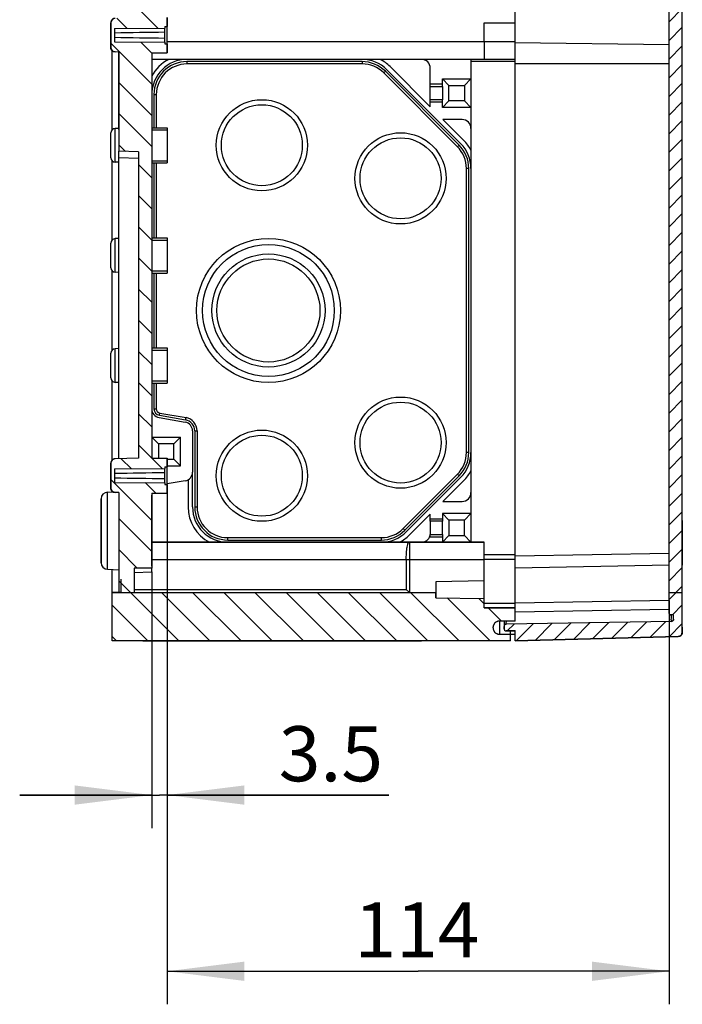
# Model space of a CAD drawing. Units: millimetres. Extents: x 0 to 420, y 0 to 297.
# Drawn here: x 225 to 255, y 67 to 111 of the extents above; entities that cross this region are included whole.
import ezdxf

# ---------------------------------------------------------------- set-up
doc = ezdxf.new("R2010")
doc.units = ezdxf.units.MM
doc.header["$LTSCALE"] = 23.1
doc.layers.get('0').update_dxf_attribs({"linetype": 'CONTINUOUS'})
for name, color, linetype in [('AUSFORMSCHRAEGEN', 7, 'CONTINUOUS'), ('BESCHRIFT-AUSSEN', 7, 'CONTINUOUS'), ('BESCHRIFT-HINTEN', 7, 'CONTINUOUS'), ('KONSTRUKTIONSELEMENTE', 7, 'CONTINUOUS'), ('RUNDUNGEN', 7, 'CONTINUOUS'), ('VAR-SEITENWAND-01', 7, 'CONTINUOUS'), ('ZEICHNUNGSBEMASSUNGEN', 7, 'CONTINUOUS')]:
    doc.layers.add(name, color=color, linetype=linetype)
doc.styles.get("Standard").update_dxf_attribs({"font": 'txt', "width": 0.7})
doc.dimstyles.new('DIMSTYLE_3', dxfattribs={"dimtxt": 2.5, "dimasz": 3.5, "dimexe": 0.18, "dimexo": 0.0625, "dimgap": 0.09, "dimtad": 1, "dimdec": 3, "dimlfac": 5, "dimdsep": 46, "dimtxsty": 'STANDARD', "dimblk": '_FILLED', "dimblk1": '_FILLED', "dimblk2": '_FILLED', "dimcen": 0.09, "dimclrt": 5, "dimadec": 0, "dimazin": 0, "dimtp": 0.3, "dimtm": 0.3, "dimtfac": 1, "dimtdec": 3, "dimtofl": 0, "dimtmove": 0, "dimatfit": 3, "dimldrblk": '_FILLED', "dimfxl": 1, "dimtolj": 1, "dimarcsym": 0})
doc.dimstyles.new('DIMSTYLE_5', dxfattribs={"dimtxt": 2.5, "dimasz": 3.5, "dimexe": 0.18, "dimexo": 0.0625, "dimgap": 0.09, "dimtad": 1, "dimdec": 3, "dimlfac": 5, "dimdsep": 46, "dimtxsty": 'STANDARD', "dimblk": '_FILLED', "dimblk1": '_FILLED', "dimblk2": '_FILLED', "dimcen": 0.09, "dimclrt": 5, "dimadec": 0, "dimazin": 0, "dimtp": 0.1, "dimtm": 0.1, "dimtfac": 1, "dimtdec": 3, "dimtofl": 0, "dimtmove": 0, "dimatfit": 3, "dimldrblk": '_FILLED', "dimfxl": 1, "dimtolj": 1, "dimarcsym": 0})

# ---------------------------------------------------------------- blocks, each defined once
blk = doc.blocks.new('_FILLED')
at = {"color": 0, "linetype": 'BYBLOCK'}
blk.add_solid([(0, 0), (-1, 0.125), (-1, -0.125)], dxfattribs=at)
blk = doc.blocks.new('*D11')
at = {"layer": 'ZEICHNUNGSBEMASSUNGEN', "color": 2, "linetype": 'CONTINUOUS'}
for p, q in [((231.554, 90.088), (231.554, 74.788)), ((230.854, 86.416), (230.854, 74.788)), ((230.854, 76.288), (224.854, 76.288)), ((224.854, 76.288), (231.204, 76.288)), ((241.624, 76.288), (231.204, 76.288)), ((231.554, 76.288), (241.624, 76.288))]:
    blk.add_line(p, q, dxfattribs=at)
at = {"layer": 'ZEICHNUNGSBEMASSUNGEN', "color": 2, "linetype": 'CONTINUOUS', "xscale": 3.5, "yscale": 3.5, "zscale": 3.5}
blk.add_blockref('_FILLED', (230.854, 76.288), dxfattribs=at)
at = {"layer": 'ZEICHNUNGSBEMASSUNGEN', "color": 2, "linetype": 'CONTINUOUS', "xscale": 3.5, "yscale": 3.5, "zscale": 3.5, "rotation": 180}
blk.add_blockref('_FILLED', (231.554, 76.288), dxfattribs=at)
at = {"layer": 'ZEICHNUNGSBEMASSUNGEN', "color": 5, "linetype": 'CONTINUOUS', "insert": (236.624, 79.413), "char_height": 2.5, "width": 5, "attachment_point": 1, "line_spacing_factor": 0.9}
blk.add_mtext('3.5', dxfattribs=at)
blk = doc.blocks.new('*D12')
at = {"layer": 'ZEICHNUNGSBEMASSUNGEN', "color": 2, "linetype": 'CONTINUOUS'}
for p, q in [((231.554, 90.088), (231.554, 66.788)), ((254.354, 85.119), (254.354, 66.788)), ((231.554, 68.288), (242.954, 68.288)), ((254.354, 68.288), (242.954, 68.288))]:
    blk.add_line(p, q, dxfattribs=at)
at = {"layer": 'ZEICHNUNGSBEMASSUNGEN', "color": 2, "linetype": 'CONTINUOUS', "xscale": 3.5, "yscale": 3.5, "zscale": 3.5, "rotation": 180}
blk.add_blockref('_FILLED', (231.554, 68.288), dxfattribs=at)
at = {"layer": 'ZEICHNUNGSBEMASSUNGEN', "color": 2, "linetype": 'CONTINUOUS', "xscale": 3.5, "yscale": 3.5, "zscale": 3.5}
blk.add_blockref('_FILLED', (254.354, 68.288), dxfattribs=at)
at = {"layer": 'ZEICHNUNGSBEMASSUNGEN', "color": 5, "linetype": 'CONTINUOUS', "insert": (242.898, 71.413), "char_height": 2.5, "width": 4.82143, "attachment_point": 2, "line_spacing_factor": 0.9}
blk.add_mtext('114', dxfattribs=at)

msp = doc.modelspace()

# ---------------------------------------------------------------- hatches: boundary and pattern name
at = {"linetype": 'CONTINUOUS'}
h = msp.add_hatch(dxfattribs=at)
h.set_pattern_fill('default__5', color=2, scale=0.598167, angle=45, style=0, pattern_type=0)
h.set_pattern_definition([(45, (0, 0), (-0.422968, 0.422968), [])])
edge = h.paths.add_edge_path()
edge.add_line((247.35421, 83.28784), (247.35421, 83.73784))
edge.add_line((246.95421, 83.73784), (247.35421, 83.73784))
edge.add_spline(control_points=[(246.85421, 83.83784), (246.85421, 83.77926), (246.89563, 83.73784), (246.95421, 83.73784)], knot_values=[0, 0, 0, 0, 1, 1, 1, 1], weights=[1, 0.80473785, 0.80473785, 1], degree=3, periodic=0)
edge.add_line((246.85421, 83.83784), (246.85421, 83.93957))
edge.add_spline(control_points=[(246.95246, 84.03955), (246.8947, 84.03854), (246.85421, 83.99734), (246.85421, 83.93957)], knot_values=[0, 0, 0, 0, 1, 1, 1, 1], weights=[1, 0.80883363, 0.80883363, 1], degree=3, periodic=0)
edge.add_line((254.45596, 84.17052), (246.95246, 84.03955))
edge.add_spline(control_points=[(254.55421, 84.27051), (254.55421, 84.21274), (254.51372, 84.17153), (254.45596, 84.17052)], knot_values=[0, 0, 0, 0, 1, 1, 1, 1], weights=[1, 0.80883363, 0.80883363, 1], degree=3, periodic=0)
edge.add_line((254.55421, 84.27051), (254.55421, 84.47184))
edge.add_line((254.55421, 84.47184), (254.41421, 84.47184))
edge.add_spline(control_points=[(254.35421, 84.53184), (254.35421, 84.49669), (254.37906, 84.47184), (254.41421, 84.47184)], knot_values=[0, 0, 0, 0, 1, 1, 1, 1], weights=[1, 0.80473785, 0.80473785, 1], degree=3, periodic=0)
edge.add_line((254.35421, 84.53184), (254.35421, 85.48784))
edge.add_line((254.35421, 85.48784), (254.95421, 85.48784))
edge.add_line((254.95421, 83.68168), (254.95421, 85.48784))
edge.add_spline(control_points=[(254.95421, 83.68168), (254.95421, 83.56694), (254.87415, 83.48475), (254.75945, 83.48175)], knot_values=[0, 0, 0, 0, 1, 1, 1, 1], weights=[1, 0.81086796, 0.81086796, 1], degree=3, periodic=0)
edge.add_line((247.35421, 83.28784), (254.75945, 83.48175))
edge = h.paths.add_edge_path()
edge.add_line((254.35421, 85.48784), (254.95421, 85.48784))
edge.add_line((254.35421, 85.48784), (254.95421, 85.48784))
edge = h.paths.add_edge_path()
edge.add_line((254.95421, 85.48784), (254.95421, 201.08784))
edge.add_line((254.35421, 85.48784), (254.95421, 85.48784))
edge.add_line((254.35421, 85.48784), (254.35421, 201.08784))
edge.add_line((254.35421, 201.08784), (254.95421, 201.08784))
edge = h.paths.add_edge_path()
edge.add_line((254.35421, 201.08784), (254.95421, 201.08784))
edge.add_line((254.35421, 201.08784), (254.95421, 201.08784))
edge = h.paths.add_edge_path()
edge.add_line((247.35421, 203.28784), (247.35421, 202.83784))
edge.add_line((247.35421, 203.28784), (254.75945, 203.09392))
edge.add_spline(control_points=[(254.95421, 202.89399), (254.95421, 203.00873), (254.87415, 203.09092), (254.75945, 203.09392)], knot_values=[0, 0, 0, 0, 1, 1, 1, 1], weights=[1, 0.81086796, 0.81086796, 1], degree=3, periodic=0)
edge.add_line((254.95421, 202.89399), (254.95421, 201.08784))
edge.add_line((254.35421, 201.08784), (254.95421, 201.08784))
edge.add_line((254.35421, 202.04384), (254.35421, 201.08784))
edge.add_spline(control_points=[(254.35421, 202.04384), (254.35421, 202.07898), (254.37906, 202.10384), (254.41421, 202.10384)], knot_values=[0, 0, 0, 0, 1, 1, 1, 1], weights=[1, 0.80473785, 0.80473785, 1], degree=3, periodic=0)
edge.add_line((254.55421, 202.10384), (254.41421, 202.10384))
edge.add_line((254.55421, 202.30516), (254.55421, 202.10384))
edge.add_spline(control_points=[(254.55421, 202.30516), (254.55421, 202.36293), (254.51372, 202.40414), (254.45596, 202.40515)], knot_values=[0, 0, 0, 0, 1, 1, 1, 1], weights=[1, 0.80883363, 0.80883363, 1], degree=3, periodic=0)
edge.add_line((254.45596, 202.40515), (246.95246, 202.53612))
edge.add_spline(control_points=[(246.95246, 202.53612), (246.8947, 202.53713), (246.85421, 202.57833), (246.85421, 202.63611)], knot_values=[0, 0, 0, 0, 1, 1, 1, 1], weights=[1, 0.80883363, 0.80883363, 1], degree=3, periodic=0)
edge.add_line((246.85421, 202.73784), (246.85421, 202.63611))
edge.add_spline(control_points=[(246.85421, 202.73784), (246.85421, 202.79641), (246.89563, 202.83784), (246.95421, 202.83784)], knot_values=[0, 0, 0, 0, 1, 1, 1, 1], weights=[1, 0.80473785, 0.80473785, 1], degree=3, periodic=0)
edge.add_line((246.95421, 202.83784), (247.35421, 202.83784))
h = msp.add_hatch(dxfattribs=at)
h.set_pattern_fill('default__1', color=2, angle=135, style=0, pattern_type=0)
h.set_pattern_definition([(135, (0, 0), (-0.7071068, -0.7071068), [])])
edge = h.paths.add_edge_path()
edge.add_line((247.35421, 84.18784), (247.35421, 84.78784))
edge.add_line((247.35421, 84.18784), (246.65421, 84.18784))
edge.add_spline(control_points=[(246.65421, 84.18784), (246.05421, 84.18784), (246.05421, 83.58784), (246.65421, 83.58784)], knot_values=[0, 0, 0, 0, 1, 1, 1, 1], weights=[1, 0.33333333, 0.33333333, 1], degree=3, periodic=0)
edge.add_line((246.65421, 83.58784), (247.15421, 83.58784))
edge.add_line((247.15421, 83.28784), (247.15421, 83.58784))
edge.add_line((247.15421, 83.28784), (229.05421, 83.28784))
edge.add_line((229.05421, 83.28784), (229.05421, 85.48784))
edge.add_line((229.05421, 85.48784), (243.75421, 85.48784))
edge.add_line((243.75421, 85.24624), (243.75421, 85.48784))
edge.add_line((243.75421, 85.24624), (245.95421, 85.20784))
edge.add_line((245.95421, 84.78784), (245.95421, 85.20784))
edge.add_line((245.95421, 84.78784), (247.35421, 84.78784))
edge = h.paths.add_edge_path()
edge.add_line((229.45421, 85.48784), (229.05421, 85.48784))
edge.add_line((229.45421, 85.48784), (229.35421, 85.48784))
edge.add_line((229.45421, 85.48784), (229.35421, 85.48784))
edge.add_line((229.45421, 85.48784), (229.35421, 85.48784))
edge.add_line((229.35421, 85.48784), (230.05421, 85.48784))
edge.add_line((230.05421, 85.48784), (243.75421, 85.48784))
edge.add_line((229.05421, 85.48784), (243.75421, 85.48784))
edge = h.paths.add_edge_path()
edge.add_line((230.85421, 113.28784), (230.44421, 113.28784))
edge.add_line((230.85421, 113.28784), (230.85421, 111.58784))
edge.add_line((230.85421, 111.58784), (231.55421, 111.58784))
edge.add_line((231.55421, 111.58784), (231.55421, 111.18784))
edge.add_line((231.45421, 111.18784), (231.55421, 111.18784))
edge.add_line((231.45421, 111.18784), (231.45421, 111.10984))
edge.add_line((229.15421, 111.09284), (231.45421, 111.10984))
edge.add_line((229.15421, 111.09284), (229.15421, 110.48284))
edge.add_line((229.15421, 110.48284), (231.45421, 110.46583))
edge.add_line((231.45421, 110.46583), (231.45421, 110.38784))
edge.add_line((231.45421, 110.38784), (231.55421, 110.38784))
edge.add_line((231.55421, 110.38784), (231.55421, 109.98784))
edge.add_line((230.85421, 109.98784), (231.55421, 109.98784))
edge.add_line((230.85421, 109.98784), (230.85421, 91.58784))
edge.add_line((230.85421, 91.58784), (231.55421, 91.58784))
edge.add_line((231.55421, 91.58784), (231.55421, 91.18784))
edge.add_line((231.45421, 91.18784), (231.55421, 91.18784))
edge.add_line((231.45421, 91.18784), (231.45421, 91.10984))
edge.add_line((229.15421, 91.09284), (231.45421, 91.10984))
edge.add_line((229.15421, 91.09284), (229.15421, 90.48284))
edge.add_line((229.15421, 90.48284), (231.45421, 90.46583))
edge.add_line((231.45421, 90.46583), (231.45421, 90.38784))
edge.add_line((231.45421, 90.38784), (231.55421, 90.38784))
edge.add_line((231.55421, 90.38784), (231.55421, 89.98784))
edge.add_line((230.85421, 89.98784), (231.55421, 89.98784))
edge.add_line((230.85421, 89.98784), (230.85421, 86.58784))
edge.add_line((230.85421, 86.58784), (230.05421, 86.58784))
edge.add_line((230.05421, 86.58784), (230.05421, 85.48784))
edge.add_line((229.35421, 85.48784), (230.05421, 85.48784))
edge.add_line((229.35421, 90.01926), (229.35421, 85.48784))
edge.add_line((229.35421, 90.01926), (229.18723, 90.0251))
edge.add_spline(control_points=[(229.18723, 90.0251), (229.07336, 90.02907), (228.99421, 90.11103), (228.99421, 90.22497)], knot_values=[0, 0, 0, 0, 1, 1, 1, 1], weights=[1, 0.8128932, 0.8128932, 1], degree=3, periodic=0)
edge.add_line((228.99421, 90.22497), (228.99421, 91.3507))
edge.add_spline(control_points=[(229.18723, 91.55058), (229.07336, 91.5466), (228.99421, 91.46464), (228.99421, 91.3507)], knot_values=[0, 0, 0, 0, 1, 1, 1, 1], weights=[1, 0.8128932, 0.8128932, 1], degree=3, periodic=0)
edge.add_line((230.25421, 91.58784), (229.18723, 91.55058))
edge.add_line((230.25421, 105.48784), (230.25421, 91.58784))
edge.add_line((230.25421, 105.48784), (229.35421, 105.51926))
edge.add_line((229.35421, 110.01926), (229.35421, 105.51926))
edge.add_line((229.35421, 110.01926), (229.18723, 110.0251))
edge.add_spline(control_points=[(229.18723, 110.0251), (229.07336, 110.02907), (228.99421, 110.11103), (228.99421, 110.22497)], knot_values=[0, 0, 0, 0, 1, 1, 1, 1], weights=[1, 0.8128932, 0.8128932, 1], degree=3, periodic=0)
edge.add_line((228.99421, 110.22497), (228.99421, 111.3507))
edge.add_spline(control_points=[(229.18723, 111.55058), (229.07336, 111.5466), (228.99421, 111.46464), (228.99421, 111.3507)], knot_values=[0, 0, 0, 0, 1, 1, 1, 1], weights=[1, 0.8128932, 0.8128932, 1], degree=3, periodic=0)
edge.add_line((229.35421, 111.55641), (229.18723, 111.55058))
edge.add_line((229.35421, 113.28784), (229.35421, 111.55641))
edge.add_line((229.86421, 113.28784), (229.35421, 113.28784))
edge.add_line((229.86421, 114.07784), (229.86421, 113.28784))
edge.add_line((229.97968, 114.27784), (229.86421, 114.07784))
edge.add_line((230.32874, 114.27784), (229.97968, 114.27784))
edge.add_line((230.32874, 114.27784), (230.44421, 114.07784))
edge.add_line((230.44421, 114.07784), (230.44421, 113.28784))

# ---------------------------------------------------------------- linework, layer by layer
at = {"color": 7, "linetype": 'CONTINUOUS'}
for p, q in [((254.95421, 83.68168), (254.95421, 202.89399)), ((254.35421, 84.53184), (254.35421, 202.04384)), ((254.35421, 85.48784), (254.35421, 201.08784)), ((254.95421, 85.48784), (254.95421, 201.08784)), ((228.99421, 110.22497), (228.99421, 111.3507)), ((228.99421, 111.3507), (228.99421, 110.22497)), ((231.55421, 111.58784), (231.55421, 111.18784)), ((231.55421, 109.98784), (231.55421, 111.58784)), ((247.35421, 84.18784), (247.35421, 111.34784)), ((229.15421, 111.09284), (231.45421, 111.10984)), ((229.15421, 111.09284), (231.45421, 111.10984)), ((229.15421, 111.09284), (229.15421, 110.48284)), ((229.15421, 111.09284), (229.15421, 110.48284)), ((231.45421, 111.18784), (231.55421, 111.18784)), ((231.45421, 111.18784), (231.45421, 111.10984)), ((231.45421, 111.18784), (231.55421, 111.18784)), ((231.45421, 111.18784), (231.45421, 111.10984)), ((229.15421, 110.48284), (231.45421, 110.46583)), ((229.15421, 110.48284), (231.45421, 110.46583)), ((231.45421, 110.46583), (231.45421, 110.38784)), ((231.45421, 110.46583), (231.45421, 110.38784)), ((245.95421, 110.48784), (245.95421, 109.68784)), ((229.35421, 110.01926), (229.18723, 110.0251)), ((229.35421, 110.01926), (229.18723, 110.0251)), ((229.35421, 110.01926), (229.35421, 105.51926)), ((229.35421, 110.01926), (229.35421, 105.51926)), ((230.85421, 109.98784), (231.55421, 109.98784)), ((230.85421, 109.98784), (230.85421, 91.58784)), ((230.85421, 109.98784), (231.55421, 109.98784)), ((230.85421, 109.98784), (230.85421, 91.58784)), ((231.45421, 110.38784), (231.55421, 110.38784)), ((231.45421, 110.38784), (231.55421, 110.38784)), ((231.55421, 110.38784), (231.55421, 109.98784)), ((247.35421, 109.68784), (230.85421, 109.68784)), ((245.35421, 109.68784), (245.35421, 87.76784)), ((244.05421, 108.80784), (245.35421, 108.80784)), ((244.05421, 108.80784), (244.35421, 108.50784)), ((245.35421, 108.80784), (245.05421, 108.50784)), ((243.50421, 108.45784), (244.05421, 108.45784)), ((243.50421, 107.85784), (243.50421, 108.45784)), ((244.05421, 108.45784), (244.05421, 107.85784)), ((244.35421, 108.50784), (245.05421, 108.50784)), ((244.35421, 107.80784), (244.35421, 108.50784)), ((245.05421, 108.50784), (245.05421, 107.80784)), ((244.05421, 107.85784), (243.50421, 107.85784)), ((244.05421, 107.50784), (244.35421, 107.80784)), ((245.05421, 107.80784), (244.35421, 107.80784)), ((245.35421, 107.50784), (245.05421, 107.80784)), ((245.35421, 107.50784), (244.05421, 107.50784)), ((229.35421, 106.55641), (229.18723, 106.55058)), ((230.85421, 106.58784), (231.55421, 106.58784)), ((228.99421, 105.22497), (228.99421, 106.3507)), ((230.25421, 105.48784), (229.35421, 105.51926)), ((230.25421, 105.48784), (229.35421, 105.51926)), ((230.25421, 105.48784), (230.25421, 91.58784)), ((230.25421, 105.48784), (230.25421, 91.58784)), ((229.35421, 105.01926), (229.18723, 105.0251)), ((229.35421, 101.55641), (229.18723, 101.55058)), ((230.85421, 101.58784), (231.55421, 101.58784)), ((228.99421, 100.22497), (228.99421, 101.3507)), ((229.35421, 100.01926), (229.18723, 100.0251)), ((230.85421, 96.58784), (231.55421, 96.58784)), ((228.99421, 95.22497), (228.99421, 96.3507)), ((229.35421, 96.55641), (229.18723, 96.55058)), ((229.35421, 95.01926), (229.18723, 95.0251)), ((231.18475, 93.42955), (232.37367, 93.21991)), ((230.85421, 92.53784), (232.15421, 92.53784)), ((230.85421, 92.53784), (231.15421, 92.23784)), ((232.15421, 92.53784), (231.85421, 92.23784)), ((232.15421, 91.23784), (232.15421, 92.53784)), ((232.70421, 92.82599), (232.70421, 90.94968)), ((231.85421, 92.23784), (231.15421, 92.23784)), ((231.15421, 92.23784), (231.15421, 91.58784)), ((231.85421, 91.53784), (231.85421, 92.23784)), ((228.99421, 90.22497), (228.99421, 91.3507)), ((228.99421, 91.3507), (228.99421, 90.22497)), ((230.25421, 91.58784), (229.18723, 91.55058)), ((230.25421, 91.58784), (229.18723, 91.55058)), ((230.85421, 91.58784), (231.55421, 91.58784)), ((230.85421, 91.58784), (231.55421, 91.58784)), ((231.55421, 91.58784), (231.55421, 91.18784)), ((231.55421, 89.98784), (231.55421, 91.58784)), ((231.55421, 91.53784), (231.85421, 91.53784)), ((231.55421, 91.23784), (232.15421, 91.23784)), ((232.15421, 91.23784), (231.85421, 91.53784)), ((229.15421, 91.09284), (231.45421, 91.10984)), ((229.15421, 91.09284), (231.45421, 91.10984)), ((229.15421, 91.09284), (229.15421, 90.48284)), ((229.15421, 91.09284), (229.15421, 90.48284)), ((231.45421, 91.18784), (231.55421, 91.18784)), ((231.45421, 91.18784), (231.45421, 91.10984)), ((231.45421, 91.18784), (231.55421, 91.18784)), ((231.45421, 91.18784), (231.45421, 91.10984)), ((229.15421, 90.48284), (231.45421, 90.46583)), ((229.15421, 90.48284), (231.45421, 90.46583)), ((231.45421, 90.46583), (231.45421, 90.38784)), ((231.45421, 90.46583), (231.45421, 90.38784)), ((231.45421, 90.38784), (231.55421, 90.38784)), ((231.45421, 90.38784), (231.55421, 90.38784)), ((232.37367, 90.55576), (231.5502, 90.41056)), ((231.55421, 90.38784), (231.55421, 89.98784)), ((228.84374, 90.03858), (229.10335, 90.04765)), ((229.35421, 90.01926), (229.18723, 90.0251)), ((229.35421, 90.01926), (229.18723, 90.0251)), ((229.35421, 90.01926), (229.35421, 85.48784)), ((229.35421, 90.01926), (229.35421, 85.48784)), ((230.85421, 89.98784), (231.55421, 89.98784)), ((230.85421, 89.98784), (230.85421, 86.58784)), ((230.85421, 89.98784), (231.55421, 89.98784)), ((230.85421, 89.98784), (230.85421, 86.58784)), ((228.55421, 89.73876), (228.55421, 86.83691)), ((245.35421, 89.06784), (244.05421, 89.06784)), ((244.05421, 89.06784), (244.35421, 88.76784)), ((245.35421, 89.06784), (245.05421, 88.76784)), ((244.05421, 88.71784), (243.50421, 88.71784)), ((243.50421, 88.71784), (243.50421, 88.11784)), ((244.05421, 88.11784), (244.05421, 88.71784)), ((245.05421, 88.76784), (244.35421, 88.76784)), ((244.35421, 88.76784), (244.35421, 88.06784)), ((245.05421, 88.06784), (245.05421, 88.76784)), ((243.50421, 88.11784), (244.05421, 88.11784)), ((244.05421, 87.76784), (244.35421, 88.06784)), ((244.35421, 88.06784), (245.05421, 88.06784)), ((245.35421, 87.76784), (245.05421, 88.06784)), ((230.85421, 87.76784), (242.54549, 87.76784)), ((242.55421, 87.76784), (245.95421, 87.76784)), ((245.95421, 84.78784), (245.95421, 87.76784)), ((247.35421, 86.98784), (245.95421, 86.98784)), ((228.84374, 86.53709), (229.35421, 86.51926)), ((230.85421, 86.58784), (230.05421, 86.58784)), ((230.05421, 86.58784), (230.05421, 85.48784)), ((230.85421, 86.58784), (230.05421, 86.58784)), ((230.05421, 86.58784), (230.05421, 85.48784)), ((245.95421, 86.00784), (243.75421, 85.96943)), ((243.75421, 85.96943), (243.75421, 85.24624)), ((229.05421, 83.28784), (229.05421, 85.48784)), ((229.05421, 85.48784), (243.75421, 85.48784)), ((229.45421, 85.48784), (229.05421, 85.48784)), ((229.05421, 85.48784), (243.75421, 85.48784)), ((229.45421, 85.48784), (229.05421, 85.48784)), ((229.05421, 83.28784), (229.05421, 85.48784)), ((229.45421, 85.48784), (229.35421, 85.48784)), ((229.45421, 85.48784), (229.35421, 85.48784)), ((229.45421, 85.48784), (229.35421, 85.48784)), ((229.35421, 85.48784), (230.05421, 85.48784)), ((229.35421, 85.48784), (230.05421, 85.48784)), ((230.05421, 85.48784), (243.75421, 85.48784)), ((230.05421, 85.48784), (243.75421, 85.48784)), ((243.75421, 85.24624), (243.75421, 85.48784)), ((254.35421, 84.53184), (254.35421, 85.48784)), ((254.35421, 85.48784), (254.95421, 85.48784)), ((254.35421, 85.48784), (254.95421, 85.48784)), ((254.35421, 85.48784), (254.95421, 85.48784)), ((254.35421, 85.48784), (254.95421, 85.48784)), ((254.95421, 83.68168), (254.95421, 85.48784)), ((243.75421, 85.24624), (245.95421, 85.20784)), ((243.75421, 85.24624), (245.95421, 85.20784)), ((245.95421, 84.78784), (245.95421, 85.20784)), ((245.95421, 84.78784), (247.35421, 84.78784)), ((247.35421, 84.78784), (245.95421, 84.78784)), ((247.35421, 84.18784), (247.35421, 84.78784)), ((247.35421, 84.18784), (246.65421, 84.18784)), ((247.35421, 84.18784), (246.65421, 84.18784)), ((254.45596, 84.17052), (246.95246, 84.03955)), ((254.45596, 84.17052), (246.95246, 84.03955)), ((254.55421, 84.47184), (254.41421, 84.47184)), ((254.55421, 84.47184), (254.41421, 84.47184)), ((254.55421, 84.27051), (254.55421, 84.47184)), ((254.55421, 84.27051), (254.55421, 84.47184)), ((246.85421, 83.83784), (246.85421, 83.93957)), ((246.85421, 83.83784), (246.85421, 83.93957)), ((246.95421, 83.73784), (247.35421, 83.73784)), ((247.35421, 83.73784), (246.95421, 83.73784)), ((247.15421, 83.28784), (247.15421, 83.73784)), ((247.35421, 83.28784), (247.35421, 83.75197)), ((247.35421, 83.28784), (247.35421, 83.73784)), ((247.15421, 83.28784), (229.05421, 83.28784)), ((247.15421, 83.28784), (229.05421, 83.28784)), ((246.65421, 83.58784), (247.15421, 83.58784)), ((246.65421, 83.58784), (247.35421, 83.58784)), ((247.15421, 83.28784), (247.15421, 83.58784)), ((247.35421, 83.28784), (254.75945, 83.48175)), ((247.35421, 83.28784), (254.75945, 83.48175))]:
    msp.add_line(p, q, dxfattribs=at)
at = {"color": 9, "linetype": 'CONTINUOUS'}
for p, q in [((247.35421, 110.48784), (231.55421, 110.48784)), ((247.35421, 109.58784), (245.35421, 109.58784)), ((247.35421, 87.18784), (245.95421, 87.18784)), ((247.35421, 84.98784), (245.95421, 84.98784)), ((246.65421, 84.18784), (246.65421, 83.58784))]:
    msp.add_line(p, q, dxfattribs=at)
at = {"color": 7, "linetype": 'CONTINUOUS'}
for centre, radius, start, end in [((229.19421, 111.3507), 0.2, 92, 180), ((229.19421, 110.22497), 0.2, 180, 268), ((243.10421, 109.28784), 0.4, 0, 90), ((244.95421, 106.55784), 0.4, 0, 90), ((229.19421, 106.3507), 0.2, 92.000233, 180.003894), ((229.19421, 105.22497), 0.2, 179.996106, 267.999767), ((229.19421, 101.3507), 0.2, 92.000233, 180.003894), ((229.19421, 100.22497), 0.2, 179.996106, 267.999767), ((229.19421, 96.3507), 0.2, 92.000233, 180.003894), ((229.19421, 95.22497), 0.2, 179.996106, 267.999767), ((231.25421, 93.82348), 0.4, 180, 260), ((232.30421, 92.82599), 0.4, 0, 80), ((229.19421, 91.3507), 0.2, 92, 180), ((232.30421, 90.94968), 0.4, 280, 360), ((228.85421, 89.73876), 0.3, 92.000006, 180.000125), ((229.19421, 90.22497), 0.2, 180, 268), ((231.25421, 89.9522), 0.4, 174.811703, 180), ((244.95421, 90.01784), 0.4, 270, 360), ((228.85421, 86.83691), 0.3, 179.999875, 267.999994), ((254.41421, 84.53184), 0.06, 180, 270), ((246.65421, 83.88784), 0.3, 90, 270), ((254.45421, 84.27051), 0.1, 271, 360), ((246.95421, 83.93957), 0.1, 91, 180), ((246.95421, 83.83784), 0.1, 180, 270), ((254.75421, 83.68168), 0.2, 271.5, 360)]:
    msp.add_arc(centre, radius, start, end, dxfattribs=at)
for points, weights in [([(229.18723, 111.55058), (229.07336, 111.5466), (228.99421, 111.46464), (228.99421, 111.3507)], [1, 0.8128932002, 0.8128932002, 1]), ([(229.18723, 110.0251), (229.07336, 110.02907), (228.99421, 110.11103), (228.99421, 110.22497)], [1, 0.8128932002, 0.8128932002, 1]), ([(229.18723, 91.55058), (229.07336, 91.5466), (228.99421, 91.46464), (228.99421, 91.3507)], [1, 0.8128932002, 0.8128932002, 1]), ([(229.18723, 90.0251), (229.07336, 90.02907), (228.99421, 90.11103), (228.99421, 90.22497)], [1, 0.8128932002, 0.8128932002, 1]), ([(254.35421, 84.53184), (254.35421, 84.49669), (254.37906, 84.47184), (254.41421, 84.47184)], [1, 0.8047378541, 0.8047378541, 1]), ([(246.65421, 84.18784), (246.05421, 84.18784), (246.05421, 83.58784), (246.65421, 83.58784)], [1, 0.3333333333, 0.3333333333, 1]), ([(254.55421, 84.27051), (254.55421, 84.21274), (254.51372, 84.17153), (254.45596, 84.17052)], [1, 0.8088336328, 0.8088336328, 1]), ([(246.95246, 84.03955), (246.8947, 84.03854), (246.85421, 83.99734), (246.85421, 83.93957)], [1, 0.8088336328, 0.8088336328, 1]), ([(246.85421, 83.83784), (246.85421, 83.77926), (246.89563, 83.73784), (246.95421, 83.73784)], [1, 0.8047378541, 0.8047378541, 1]), ([(254.95421, 83.68168), (254.95421, 83.56694), (254.87415, 83.48475), (254.75945, 83.48175)], [1, 0.8108679623, 0.8108679623, 1])]:
    msp.add_rational_spline(points, weights, degree=3, dxfattribs=at)
at = {"layer": 'AUSFORMSCHRAEGEN', "color": 7, "linetype": 'CONTINUOUS'}
for p, q in [((231.45421, 110.46583), (231.45421, 111.10984)), ((229.35421, 106.50795), (229.35421, 110.01926)), ((231.45421, 90.46583), (231.45421, 91.10984)), ((229.35421, 90.01926), (229.35421, 85.48784))]:
    msp.add_line(p, q, dxfattribs=at)
for centre, radius, start, end in [((243.44842, -749.50463), 860.50805, 90.79864417, 90.95180454), ((242.17417, 887.66596), 777.08403, 269.03997005, 269.20957299), ((243.44842, -769.50463), 860.50805, 90.79864417, 90.95180454), ((242.17417, 867.66596), 777.08403, 269.03997005, 269.20957299)]:
    msp.add_arc(centre, radius, start, end, dxfattribs=at)
at = {"layer": 'BESCHRIFT-AUSSEN', "color": 2, "linetype": 'CONTINUOUS'}
msp.add_line((254.95421, 88.74784), (254.95421, 86.73184), dxfattribs=at)
at = {"layer": 'BESCHRIFT-HINTEN', "color": 4, "linetype": 'CONTINUOUS'}
msp.add_line((229.45421, 86.08784), (229.45421, 85.48784), dxfattribs=at)
at = {"layer": 'KONSTRUKTIONSELEMENTE', "color": 7, "linetype": 'CONTINUOUS'}
for p, q in [((247.35421, 111.34784), (247.35421, 115.22784)), ((231.55421, 111.48784), (231.55421, 111.18784)), ((245.95421, 111.34784), (247.35421, 111.34784)), ((245.95421, 110.48784), (245.95421, 111.34784)), ((229.05421, 106.49293), (229.05421, 110.08274)), ((231.55421, 110.38784), (231.55421, 110.08784)), ((240.40436, 109.58784), (232.45421, 109.58784)), ((240.40436, 109.48066), (232.45421, 109.48066)), ((244.81487, 105.79865), (241.46502, 109.1485)), ((244.88558, 105.86936), (241.53573, 109.21921)), ((243.50421, 107.53357), (241.67715, 109.36063)), ((243.50421, 108.45784), (243.50421, 109.28784)), ((244.73908, 105.72286), (241.38923, 109.07271)), ((244.05421, 108.45784), (244.05421, 108.80784)), ((230.95421, 108.08784), (230.95421, 106.58784)), ((231.06139, 108.08784), (231.06139, 106.58784)), ((243.50421, 107.53357), (243.50421, 107.85784)), ((244.05421, 107.50784), (244.05421, 107.85784)), ((244.95421, 106.95784), (244.07995, 106.95784)), ((245.027, 106.01078), (244.07995, 106.95784)), ((230.85421, 106.58784), (231.55421, 106.58784)), ((231.55421, 106.58784), (231.55421, 104.98784)), ((228.99421, 105.22499), (228.99421, 106.35068)), ((230.25421, 105.48784), (229.35421, 105.51926)), ((229.35421, 91.55641), (229.35421, 105.51926)), ((229.05421, 101.49293), (229.05421, 105.08274)), ((230.85421, 104.98784), (231.55421, 104.98784)), ((230.95421, 104.98784), (230.95421, 101.58784)), ((231.06139, 104.98784), (231.06139, 101.58784)), ((245.14703, 91.83768), (245.14703, 104.73799)), ((245.25421, 91.83768), (245.25421, 104.73799)), ((230.85421, 101.58784), (231.55421, 101.58784)), ((231.55421, 101.58784), (231.55421, 99.98784)), ((228.99421, 100.22499), (228.99421, 101.35068)), ((229.05421, 96.49293), (229.05421, 100.08274)), ((230.85421, 99.98784), (231.55421, 99.98784)), ((230.95421, 99.98784), (230.95421, 96.58784)), ((231.06139, 99.98784), (231.06139, 96.58784)), ((230.85421, 96.58784), (231.55421, 96.58784)), ((231.55421, 96.58784), (231.55421, 94.98784)), ((228.99421, 95.22499), (228.99421, 96.35068)), ((229.05421, 91.49293), (229.05421, 95.08274)), ((230.85421, 94.98784), (231.55421, 94.98784)), ((230.95421, 94.98784), (230.95421, 93.82348)), ((231.06139, 94.98784), (231.06139, 93.82348)), ((231.20212, 93.52803), (232.39103, 93.31839)), ((231.22073, 93.63358), (232.40965, 93.42395)), ((232.80421, 92.82599), (232.80421, 89.36784)), ((232.91139, 92.82599), (232.91139, 89.36784)), ((230.85421, 91.58784), (231.55421, 91.58784)), ((231.55421, 91.48784), (231.55421, 91.18784)), ((232.70421, 89.36784), (232.70421, 90.94968)), ((242.26923, 88.38296), (244.73908, 90.85281)), ((242.34502, 88.30718), (244.81487, 90.77702)), ((231.55421, 90.38784), (231.55421, 90.08784)), ((232.50421, 90.60327), (232.50421, 89.36784)), ((242.41573, 88.23646), (244.88558, 90.70631)), ((244.07995, 89.61784), (245.027, 90.56489)), ((229.05421, 90.04593), (229.05421, 90.08274)), ((230.85421, 86.67784), (230.85421, 89.89784)), ((228.55421, 86.83704), (228.55421, 89.73863)), ((244.07995, 89.61784), (244.95421, 89.61784)), ((242.55715, 88.09504), (243.50421, 89.0421)), ((243.50421, 88.71784), (243.50421, 89.0421)), ((244.05421, 89.06784), (244.05421, 88.71784)), ((243.50421, 88.01784), (243.50421, 88.11784)), ((244.05421, 88.11784), (244.05421, 87.76784)), ((245.95421, 87.76784), (230.85421, 87.76784)), ((234.30421, 87.97502), (241.28436, 87.97502)), ((234.30421, 87.86784), (241.28436, 87.86784)), ((242.54549, 87.76784), (242.54578, 87.76783)), ((242.55421, 87.76207), (242.55421, 85.48784)), ((242.41421, 86.96784), (242.41421, 85.62784)), ((229.05421, 83.94587), (229.05421, 86.52974)), ((230.05421, 86.38784), (230.85421, 86.41577)), ((230.85421, 86.41577), (230.85421, 86.58784)), ((230.05421, 85.62784), (242.41421, 85.62784)), ((230.05421, 85.48784), (242.55421, 85.48784)), ((242.55421, 85.48784), (242.41421, 85.62784)), ((229.05421, 83.38784), (229.05421, 83.78784)), ((254.75945, 83.48175), (247.35421, 83.28784))]:
    msp.add_line(p, q, dxfattribs=at)
at = {"layer": 'KONSTRUKTIONSELEMENTE', "color": 9, "linetype": 'CONTINUOUS'}
for p, q in [((232.45421, 109.58784), (232.45421, 109.48066)), ((240.40436, 109.58784), (240.40436, 109.48066)), ((241.46502, 109.1485), (241.38923, 109.07271)), ((244.05421, 108.55784), (243.50421, 108.55784)), ((230.95421, 108.08784), (231.06139, 108.08784)), ((243.50421, 107.75784), (244.05421, 107.75784)), ((229.18723, 105.0251), (229.18723, 106.55058)), ((230.85421, 106.48784), (231.55421, 106.48784)), ((244.81487, 105.79865), (244.73908, 105.72286)), ((230.25421, 105.18802), (229.35421, 105.21945)), ((230.85421, 105.08784), (231.55421, 105.08784)), ((245.25421, 104.73799), (245.14703, 104.73799)), ((229.18723, 100.0251), (229.18723, 101.55058)), ((230.85421, 101.48784), (231.55421, 101.48784)), ((230.85421, 100.08784), (231.55421, 100.08784)), ((229.18723, 95.0251), (229.18723, 96.55058)), ((230.85421, 96.48784), (231.55421, 96.48784)), ((230.85421, 95.08784), (231.55421, 95.08784)), ((230.95421, 93.82348), (231.06139, 93.82348)), ((231.20212, 93.52803), (231.22073, 93.63358)), ((232.39103, 93.31839), (232.40965, 93.42395)), ((232.80421, 92.82599), (232.91139, 92.82599)), ((245.25421, 91.83768), (245.14703, 91.83768)), ((244.81487, 90.77702), (244.73908, 90.85281)), ((228.84374, 86.53709), (228.84374, 90.03858)), ((232.80421, 89.36784), (232.91139, 89.36784)), ((244.05421, 88.81784), (243.50421, 88.81784)), ((242.34502, 88.30718), (242.26923, 88.38296)), ((234.30421, 87.86784), (234.30421, 87.97502)), ((241.28436, 87.86784), (241.28436, 87.97502)), ((243.50421, 88.01784), (244.05421, 88.01784)), ((245.95421, 86.96784), (230.85421, 86.96784))]:
    msp.add_line(p, q, dxfattribs=at)
at = {"layer": 'KONSTRUKTIONSELEMENTE', "color": 7, "linetype": 'CONTINUOUS'}
for centre, radius, start, end in [((232.45421, 108.08784), 1.8, 117.266044, 152.733956), ((232.45421, 108.08784), 1.6, 90, 180), ((232.45421, 108.08784), 1.5, 90, 180), ((240.40436, 108.08784), 1.6, 45, 90), ((240.40436, 108.08784), 1.5, 45, 90), ((240.40436, 108.08784), 1.8, 45, 62.733956), ((232.45421, 108.08784), 1.39282, 90, 180), ((240.40436, 108.08784), 1.39282, 45, 90), ((243.75421, 104.73799), 1.8, 27.266044, 45), ((243.75421, 104.73799), 1.39282, 0, 45), ((243.75421, 104.73799), 1.5, 0, 45), ((243.75421, 104.73799), 1.6, 0, 45), ((231.25421, 93.82348), 0.3, 180, 260), ((231.25421, 93.82348), 0.19282, 180, 260), ((232.30421, 92.82599), 0.5, 0, 80), ((232.30421, 92.82599), 0.60718, 0, 80), ((243.75421, 91.83768), 1.39282, 315, 360), ((243.75421, 91.83768), 1.5, 315, 360), ((243.75421, 91.83768), 1.6, 315, 360), ((243.75421, 91.83768), 1.8, 315, 332.733956), ((234.30421, 89.36784), 1.8, 180, 242.733956), ((234.30421, 89.36784), 1.6, 180, 270), ((234.30421, 89.36784), 1.5, 180, 270), ((234.30421, 89.36784), 1.39282, 180, 270), ((241.28436, 89.36784), 1.39282, 270, 315), ((241.28436, 89.36784), 1.5, 270, 315), ((241.28436, 89.36784), 1.6, 270, 315), ((241.28436, 89.36784), 1.8, 297.266044, 315), ((243.10421, 88.16784), 0.4, 270, 344.524956), ((254.75421, 83.68173), 0.2, 271.499634, 359.986021)]:
    msp.add_arc(centre, radius, start, end, dxfattribs=at)
msp.add_open_spline([(242.41421, 86.96784), (242.41421, 87.03655), (242.41676, 87.17045), (242.42891, 87.35991), (242.44692, 87.52298), (242.474, 87.64983), (242.4973, 87.7297), (242.53131, 87.76784), (242.54549, 87.76784)], degree=3, knots=[0, 0, 0, 0, 0.24893589, 0.48511845, 0.68689893, 0.84484517, 0.94849167, 1, 1, 1, 1], dxfattribs=at)
at = {"layer": 'RUNDUNGEN', "color": 9, "linetype": 'CONTINUOUS'}
for p, q in [((247.35375, 110.45019), (254.35421, 110.36379)), ((247.35421, 109.50176), (254.35421, 109.50176)), ((247.35493, 87.14649), (254.35421, 87.26866)), ((254.35421, 85.11899), (247.35405, 84.9968)), ((254.35421, 84.71866), (247.35755, 84.59654))]:
    msp.add_line(p, q, dxfattribs=at)
at = {"layer": 'RUNDUNGEN', "color": 7, "linetype": 'CONTINUOUS'}
for p, q in [((254.35421, 86.71875), (247.35421, 86.59656)), ((246.85421, 84.18784), (246.85421, 83.83784)), ((254.45596, 84.17052), (246.95246, 84.03955)), ((254.55421, 84.27051), (254.55421, 84.47184)), ((254.95421, 83.90587), (254.95421, 83.70067)), ((230.45421, 83.28784), (243.10421, 83.28784))]:
    msp.add_line(p, q, dxfattribs=at)
for centre, start, end in [((254.45421, 84.27052), 270.999934, 359.99621), ((246.95421, 83.93957), 91, 180), ((246.95421, 83.83784), 180, 270)]:
    msp.add_arc(centre, 0.1, start, end, dxfattribs=at)
at = {"layer": 'RUNDUNGEN', "color": 9, "linetype": 'CONTINUOUS'}
for points, knots in [([(246.95748, 84.1876), (246.95693, 84.17461), (246.95056, 84.12029), (246.91772, 84.03668), (246.95246, 84.03955)], [0, 0, 0, 0, 0.26207227, 1, 1, 1, 1]), ([(254.45596, 84.17052), (254.46818, 84.17146), (254.44039, 84.24559), (254.45938, 84.30026), (254.45965, 84.36048), (254.45898, 84.38656)], [0, 0, 0, 0, 0.16857376, 0.65001055, 1, 1, 1, 1])]:
    msp.add_open_spline(points, degree=3, knots=knots, dxfattribs=at)
msp.add_open_spline([(254.45898, 84.38656), (254.45825, 84.41492), (254.4566, 84.44415), (254.45656, 84.47184)], degree=3, dxfattribs=at)
at = {"layer": 'VAR-SEITENWAND-01', "color": 7, "linetype": 'CONTINUOUS'}
for centre, radius in [((235.85421, 105.78784), 2.07), ((235.85421, 105.78784), 1.83906), ((242.15421, 104.28784), 2.07), ((242.15421, 104.28784), 1.83906), ((236.15421, 98.28784), 3.27), ((236.15421, 98.28784), 2.99287), ((236.15421, 98.28784), 2.57), ((236.15421, 98.28784), 2.33906), ((242.15421, 92.28784), 2.07), ((242.15421, 92.28784), 1.83906), ((235.85421, 90.78784), 2.07), ((235.85421, 90.78784), 1.83906)]:
    msp.add_circle(centre, radius, dxfattribs=at)

# ---------------------------------------------------------------- dimensions: what is measured, and where the dimension line sits
at = {"layer": 'ZEICHNUNGSBEMASSUNGEN', "color": 2, "linetype": 'CONTINUOUS'}
for base, p1, p2, dimstyle, picture, middle in [((230.85421, 76.28784), (231.55421, 90.08784), (230.85421, 86.41577), 'DIMSTYLE_5', '*D11', (239.12409, 78.16284)), ((231.55421, 68.28784), (254.35421, 85.11899), (231.55421, 90.08784), 'DIMSTYLE_3', '*D12', (240.48748, 70.16284))]:
    dim = msp.add_linear_dim(base=base, p1=p1, p2=p2, angle=180, dimstyle=dimstyle, dxfattribs=at)
    dim.commit()
    dim.dimension.update_dxf_attribs({"geometry": picture, "text_midpoint": middle, "dimtype": 160})

doc.saveas('drawing.dxf')
